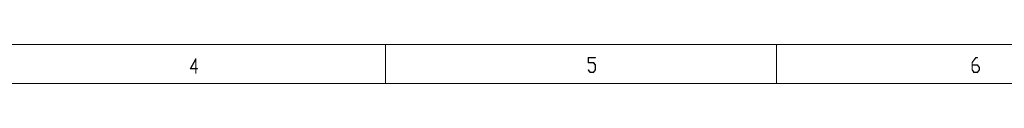
# Model space of a CAD drawing. Units: inches. Extents: x 6 to 414, y 6 to 291.
# Drawn here: x 164 to 289, y 6 to 10 of the extents above; entities that cross this region are included whole.
import ezdxf

# ---------------------------------------------------------------- set-up
doc = ezdxf.new("R2010")
doc.units = ezdxf.units.IN
doc.header["$MEASUREMENT"] = 0
doc.layers.add('BORDER', color=7, linetype='Continuous')

# ---------------------------------------------------------------- blocks, each defined once
blk = doc.blocks.new('block 14')
at = {"layer": 'BORDER', "color": 7, "lineweight": 9, "true_color": 0xffffff}
blk.add_lwpolyline([(414.11, 5.52), (6.05, 5.52)], dxfattribs=at)
blk = doc.blocks.new('block 29')
at = {"layer": 'BORDER', "color": 7, "lineweight": 9, "true_color": 0xffffff}
blk.add_lwpolyline([(126.48, 10.5), (409.13, 10.5)], dxfattribs=at)
blk = doc.blocks.new('block 41')
at = {"layer": 'BORDER', "color": 7, "lineweight": 9, "true_color": 0xffffff}
blk.add_lwpolyline([(409.13, 10.5), (11.02, 10.5)], dxfattribs=at)
blk = doc.blocks.new('block 62')
at = {"layer": 'BORDER', "color": 7, "lineweight": 5, "true_color": 0xffffff}
blk.add_lwpolyline([(259.84, 5.52), (259.84, 10.5)], dxfattribs=at)
blk = doc.blocks.new('block 63')
at = {"layer": 'BORDER', "color": 7, "lineweight": 5, "true_color": 0xffffff}
blk.add_lwpolyline([(210.08, 5.52), (210.08, 10.5)], dxfattribs=at)
blk = doc.blocks.new('block 137')
at = {"layer": 'BORDER', "true_color": 0xffffff}
h = blk.add_hatch(color=7, dxfattribs=at)
h.dxf.hatch_style = 2
h.paths.add_polyline_path([(285.65, 7.25), (285.42, 6.92), (284.96, 6.92), (284.72, 7.25), (284.72, 8.2), (285.18, 8.84), (285.41, 8.84), (285.41, 8.8), (285.19, 8.8), (284.75, 8.19), (284.75, 7.9), (285.42, 7.9), (285.65, 7.58)])
h.paths.add_polyline_path([(285.62, 7.26), (285.62, 7.56), (285.4, 7.86), (284.75, 7.86), (284.75, 7.26), (284.97, 6.97), (285.4, 6.97)])
at = {"layer": 'BORDER', "lineweight": 0}
for points in [[(285.65, 7.25), (285.42, 6.92), (284.96, 6.92), (284.72, 7.25), (284.72, 8.2), (285.18, 8.84), (285.41, 8.84), (285.41, 8.8), (285.19, 8.8), (284.75, 8.19), (284.75, 7.9), (285.42, 7.9), (285.65, 7.58), (285.65, 7.25)], [(285.62, 7.26), (285.62, 7.56), (285.4, 7.86), (284.75, 7.86), (284.75, 7.26), (284.97, 6.97), (285.4, 6.97), (285.62, 7.26)]]:
    blk.add_lwpolyline(points, dxfattribs=at)
blk = doc.blocks.new('block 136')
at = {"layer": 'BORDER'}
blk.add_blockref('block 137', (0, 0), dxfattribs=at)
blk = doc.blocks.new('block 139')
at = {"layer": 'BORDER', "true_color": 0xffffff}
h = blk.add_hatch(color=7, dxfattribs=at)
h.dxf.hatch_style = 2
h.paths.add_polyline_path([(236.81, 7.25), (236.57, 6.92), (236.11, 6.92), (235.88, 7.24), (235.91, 7.27), (236.13, 6.97), (236.56, 6.97), (236.78, 7.26), (236.78, 7.87), (236.56, 8.17), (235.88, 8.17), (235.88, 8.84), (236.79, 8.84), (236.79, 8.8), (235.91, 8.8), (235.91, 8.22), (236.57, 8.22), (236.81, 7.89)])
at = {"layer": 'BORDER', "lineweight": 0}
blk.add_lwpolyline([(236.81, 7.25), (236.57, 6.92), (236.11, 6.92), (235.88, 7.24), (235.91, 7.27), (236.13, 6.97), (236.56, 6.97), (236.78, 7.26), (236.78, 7.87), (236.56, 8.17), (235.88, 8.17), (235.88, 8.84), (236.79, 8.84), (236.79, 8.8), (235.91, 8.8), (235.91, 8.22), (236.57, 8.22), (236.81, 7.89), (236.81, 7.25)], dxfattribs=at)
blk = doc.blocks.new('block 138')
at = {"layer": 'BORDER'}
blk.add_blockref('block 139', (0, 0), dxfattribs=at)
blk = doc.blocks.new('block 141')
at = {"layer": 'BORDER', "true_color": 0xffffff}
h = blk.add_hatch(color=7, dxfattribs=at)
h.dxf.hatch_style = 2
h.paths.add_polyline_path([(186.17, 7.39), (185.96, 7.39), (185.96, 6.79), (185.93, 6.79), (185.93, 7.39), (185.24, 7.39), (185.96, 8.73), (185.96, 7.43), (186.17, 7.43)])
h.paths.add_polyline_path([(185.93, 7.43), (185.93, 8.6), (185.3, 7.43)])
at = {"layer": 'BORDER', "lineweight": 0}
for points in [[(186.17, 7.39), (185.96, 7.39), (185.96, 6.79), (185.93, 6.79), (185.93, 7.39), (185.24, 7.39), (185.96, 8.73), (185.96, 7.43), (186.17, 7.43), (186.17, 7.39)], [(185.93, 7.43), (185.93, 8.6), (185.3, 7.43), (185.93, 7.43)]]:
    blk.add_lwpolyline(points, dxfattribs=at)
blk = doc.blocks.new('block 140')
at = {"layer": 'BORDER'}
blk.add_blockref('block 141', (0, 0), dxfattribs=at)

msp = doc.modelspace()

# ---------------------------------------------------------------- block references
at = {"layer": 'BORDER'}
for name in ['block 41', 'block 29', 'block 63', 'block 62', 'block 138', 'block 136', 'block 140', 'block 14']:
    msp.add_blockref(name, (0, 0), dxfattribs=at)

doc.saveas('drawing.dxf')
